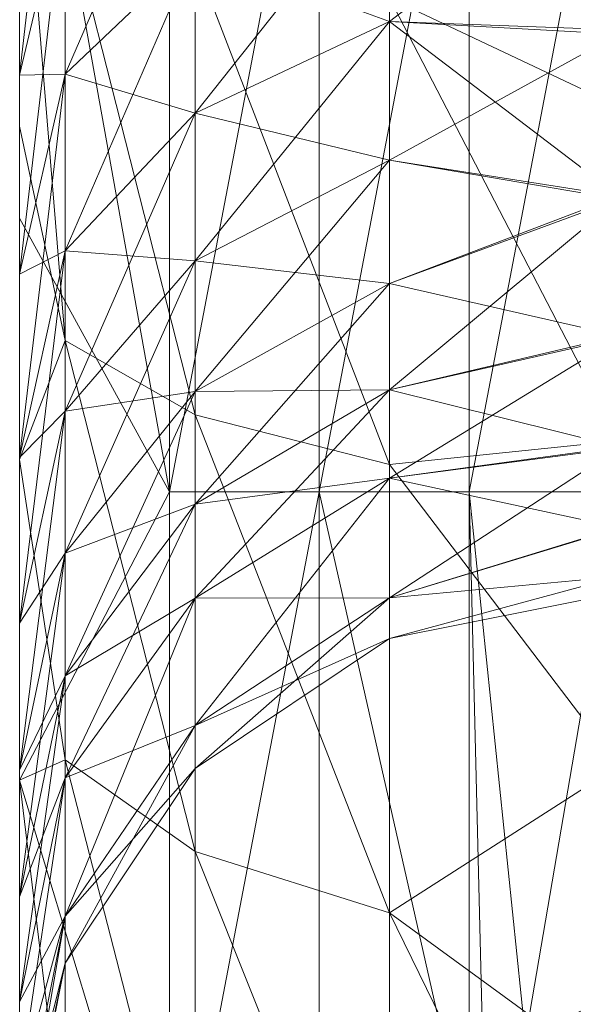
# Model space of a CAD drawing. Units: millimetres. Extents: x -22696 to -11405, y 1206 to 2940.
# Drawn here: x -17897 to -17890, y 2174 to 2187 of the extents above; entities that cross this region are included whole.
import ezdxf

# ---------------------------------------------------------------- set-up
doc = ezdxf.new("R2010")
doc.units = ezdxf.units.MM
doc.header["$LTSCALE"] = 5.08
doc.layers.add('Keine', color=7, linetype='Continuous', lineweight=9)

# ---------------------------------------------------------------- blocks, each defined once
blk = doc.blocks.new('Gruppe-2-1')
at = {"layer": 'Keine', "color": 7, "linetype": 'Continuous', "lineweight": 9}
for points in [[(-6811.341, -569.651, 24.452), (-6811.341, -566.612, 21.571), (-6811.341, -583.754, 21.571), (-6811.341, -569.651, 24.452)], [(-6811.341, -574.733, 10.369), (-6811.341, -579.316, 11.899), (-6811.341, -566.612, 21.571), (-6811.341, -574.733, 10.369)], [(-6811.341, -566.612, 21.571), (-6811.341, -579.316, 11.899), (-6811.341, -583.754, 21.571), (-6811.341, -566.612, 21.571)], [(-6811.341, -572.787, 25.708), (-6811.341, -569.651, 24.452), (-6811.341, -583.754, 21.571), (-6811.341, -572.787, 25.708)], [(-6806.402, -571.187, 1.904), (-6803.341, -579.053, 3.328), (-6806.402, -577.603, 3.511), (-6806.402, -571.187, 1.904)], [(-6811.341, -575.79, 88.744), (-6811.341, -580.54, 103), (-6811.341, -572.787, 90.292), (-6811.341, -575.79, 88.744)], [(-6811.341, -572.787, 90.292), (-6811.341, -580.54, 103), (-6811.341, -573.04, 103), (-6811.341, -572.787, 90.292)], [(-6811.341, -583.754, 21.571), (-6811.341, -575.79, 27.256), (-6811.341, -572.787, 25.708), (-6811.341, -583.754, 21.571)], [(-6811.341, -573.04, 103), (-6809.341, -584.194, 103), (-6809.341, -573.732, 103), (-6811.341, -573.04, 103)], [(-6811.341, -573.04, 103), (-6811.341, -580.54, 103), (-6809.341, -584.194, 103), (-6811.341, -573.04, 103)], [(-6810.732, -573.332, 29.392), (-6811.341, -578.632, 29.083), (-6810.732, -576.062, 31.028), (-6810.732, -573.332, 29.392)], [(-6810.732, -573.332, 29.392), (-6811.341, -575.79, 27.256), (-6811.341, -578.632, 29.083), (-6810.732, -573.332, 29.392)], [(-6809.341, -584.194, 103), (-6807.341, -573.732, 103), (-6809.341, -573.732, 103), (-6809.341, -584.194, 103)], [(-6809.341, -584.194, 103), (-6807.341, -584.194, 103), (-6807.341, -573.732, 103), (-6809.341, -584.194, 103)], [(-6807.341, -584.194, 103), (-6805.341, -573.732, 103), (-6807.341, -573.732, 103), (-6807.341, -584.194, 103)], [(-6807.341, -584.194, 103), (-6805.341, -584.194, 103), (-6805.341, -573.732, 103), (-6807.341, -584.194, 103)], [(-6805.341, -584.194, 103), (-6803.341, -573.732, 103), (-6805.341, -573.732, 103), (-6805.341, -584.194, 103)], [(-6805.341, -584.194, 103), (-6803.341, -584.194, 103), (-6803.341, -573.732, 103), (-6805.341, -584.194, 103)], [(-6810.732, -578.619, 32.925), (-6808.998, -574.62, 33.186), (-6810.732, -576.062, 31.028), (-6810.732, -578.619, 32.925)], [(-6810.732, -578.619, 32.925), (-6808.998, -576.972, 34.931), (-6808.998, -574.62, 33.186), (-6810.732, -578.619, 32.925)], [(-6811.341, -574.733, 10.369), (-6810.732, -582.173, 9.739), (-6811.341, -579.316, 11.899), (-6811.341, -574.733, 10.369)], [(-6811.341, -574.733, 10.369), (-6810.732, -576.346, 7.654), (-6810.732, -582.173, 9.739), (-6811.341, -574.733, 10.369)], [(-6803.341, -575.569, 36.811), (-6806.402, -577.916, 38.124), (-6803.341, -578.087, 39.175), (-6803.341, -575.569, 36.811)], [(-6803.341, -575.569, 36.811), (-6806.402, -575.872, 36.271), (-6806.402, -577.916, 38.124), (-6803.341, -575.569, 36.811)], [(-6811.341, -580.54, 103), (-6811.341, -575.79, 88.744), (-6811.341, -578.632, 86.917), (-6811.341, -580.54, 103)], [(-6811.341, -578.632, 29.083), (-6811.341, -575.79, 27.256), (-6811.341, -583.754, 21.571), (-6811.341, -578.632, 29.083)], [(-6810.732, -576.062, 84.972), (-6811.341, -578.632, 86.917), (-6811.341, -575.79, 88.744), (-6810.732, -576.062, 84.972)], [(-6808.998, -579.142, 36.898), (-6806.402, -575.872, 36.271), (-6808.998, -576.972, 34.931), (-6808.998, -579.142, 36.898)], [(-6808.998, -579.142, 36.898), (-6806.402, -577.916, 38.124), (-6806.402, -575.872, 36.271), (-6808.998, -579.142, 36.898)], [(-6808.998, -576.972, 81.069), (-6806.402, -575.872, 79.729), (-6806.402, -577.916, 77.876), (-6808.998, -576.972, 81.069)], [(-6803.341, -578.029, 76.887), (-6806.402, -577.916, 77.876), (-6806.402, -575.872, 79.729), (-6803.341, -578.029, 76.887)], [(-6810.732, -576.062, 31.028), (-6811.341, -581.288, 31.171), (-6810.732, -578.619, 32.925), (-6810.732, -576.062, 31.028)], [(-6810.732, -576.062, 31.028), (-6811.341, -578.632, 29.083), (-6811.341, -581.288, 31.171), (-6810.732, -576.062, 31.028)], [(-6810.732, -578.619, 83.075), (-6811.341, -578.632, 86.917), (-6810.732, -576.062, 84.972), (-6810.732, -578.619, 83.075)], [(-6810.732, -576.062, 84.972), (-6808.998, -576.972, 81.069), (-6810.732, -578.619, 83.075), (-6810.732, -576.062, 84.972)], [(-6808.998, -583.166, 7.341), (-6810.732, -576.346, 7.654), (-6808.998, -577.099, 5.17), (-6808.998, -583.166, 7.341)], [(-6808.998, -583.166, 7.341), (-6810.732, -582.173, 9.739), (-6810.732, -576.346, 7.654), (-6808.998, -583.166, 7.341)], [(-6810.732, -580.978, 35.062), (-6808.998, -576.972, 34.931), (-6810.732, -578.619, 32.925), (-6810.732, -580.978, 35.062)], [(-6810.732, -580.978, 35.062), (-6808.998, -579.142, 36.898), (-6808.998, -576.972, 34.931), (-6810.732, -580.978, 35.062)], [(-6810.732, -578.619, 83.075), (-6808.998, -576.972, 81.069), (-6808.998, -579.142, 79.102), (-6810.732, -578.619, 83.075)], [(-6808.998, -576.972, 81.069), (-6806.402, -577.916, 77.876), (-6808.998, -579.142, 79.102), (-6808.998, -576.972, 81.069)], [(-6806.402, -583.83, 5.739), (-6808.998, -577.099, 5.17), (-6806.402, -577.603, 3.511), (-6806.402, -583.83, 5.739)], [(-6806.402, -583.83, 5.739), (-6808.998, -583.166, 7.341), (-6808.998, -577.099, 5.17), (-6806.402, -583.83, 5.739)], [(-6806.402, -577.603, 3.511), (-6803.341, -583.513, 4.951), (-6806.402, -583.83, 5.739), (-6806.402, -577.603, 3.511)], [(-6806.402, -577.603, 3.511), (-6803.341, -579.053, 3.328), (-6803.341, -583.513, 4.951), (-6806.402, -577.603, 3.511)], [(-6808.998, -581.109, 39.068), (-6806.402, -577.916, 38.124), (-6808.998, -579.142, 36.898), (-6808.998, -581.109, 39.068)], [(-6808.998, -581.109, 39.068), (-6806.402, -579.769, 40.168), (-6806.402, -577.916, 38.124), (-6808.998, -581.109, 39.068)], [(-6808.998, -579.142, 79.102), (-6806.402, -577.916, 77.876), (-6806.402, -579.769, 75.832), (-6808.998, -579.142, 79.102)], [(-6806.402, -577.916, 38.124), (-6806.402, -579.769, 40.168), (-6803.341, -578.087, 39.175), (-6806.402, -577.916, 38.124)], [(-6803.341, -580.246, 74.221), (-6806.402, -577.916, 77.876), (-6803.341, -578.029, 76.887), (-6803.341, -580.246, 74.221)], [(-6803.341, -580.246, 74.221), (-6806.402, -579.769, 75.832), (-6806.402, -577.916, 77.876), (-6803.341, -580.246, 74.221)], [(-6803.341, -578.087, 39.175), (-6806.402, -579.769, 40.168), (-6803.341, -580.288, 41.836), (-6803.341, -578.087, 39.175)], [(-6810.732, -578.619, 32.925), (-6811.341, -583.733, 33.502), (-6810.732, -580.978, 35.062), (-6810.732, -578.619, 32.925)], [(-6810.732, -578.619, 32.925), (-6811.341, -581.288, 31.171), (-6811.341, -583.733, 33.502), (-6810.732, -578.619, 32.925)], [(-6810.732, -578.619, 83.075), (-6811.341, -581.288, 84.829), (-6811.341, -578.632, 86.917), (-6810.732, -578.619, 83.075)], [(-6810.732, -580.978, 80.938), (-6811.341, -581.288, 84.829), (-6810.732, -578.619, 83.075), (-6810.732, -580.978, 80.938)], [(-6811.341, -580.54, 103), (-6811.341, -578.632, 86.917), (-6811.341, -588.04, 103), (-6811.341, -580.54, 103)], [(-6811.341, -578.632, 86.917), (-6811.341, -581.288, 84.829), (-6811.341, -588.04, 103), (-6811.341, -578.632, 86.917)], [(-6811.341, -583.754, 21.571), (-6811.341, -581.288, 31.171), (-6811.341, -578.632, 29.083), (-6811.341, -583.754, 21.571)], [(-6810.732, -578.619, 83.075), (-6808.998, -579.142, 79.102), (-6810.732, -580.978, 80.938), (-6810.732, -578.619, 83.075)], [(-6810.732, -583.115, 37.421), (-6808.998, -579.142, 36.898), (-6810.732, -580.978, 35.062), (-6810.732, -583.115, 37.421)], [(-6810.732, -583.115, 37.421), (-6808.998, -581.109, 39.068), (-6808.998, -579.142, 36.898), (-6810.732, -583.115, 37.421)], [(-6810.732, -580.978, 80.938), (-6808.998, -579.142, 79.102), (-6808.998, -581.109, 76.932), (-6810.732, -580.978, 80.938)], [(-6808.998, -579.142, 79.102), (-6806.402, -579.769, 75.832), (-6808.998, -581.109, 76.932), (-6808.998, -579.142, 79.102)], [(-6810.732, -582.173, 9.739), (-6811.341, -583.762, 13.793), (-6811.341, -579.316, 11.899), (-6810.732, -582.173, 9.739)], [(-6811.341, -579.316, 11.899), (-6811.341, -583.762, 13.793), (-6811.341, -583.754, 21.571), (-6811.341, -579.316, 11.899)], [(-6808.998, -582.854, 41.42), (-6806.402, -579.769, 40.168), (-6808.998, -581.109, 39.068), (-6808.998, -582.854, 41.42)], [(-6808.998, -582.854, 41.42), (-6806.402, -581.412, 42.383), (-6806.402, -579.769, 40.168), (-6808.998, -582.854, 41.42)], [(-6808.998, -581.109, 76.932), (-6806.402, -579.769, 75.832), (-6806.402, -581.412, 73.617), (-6808.998, -581.109, 76.932)], [(-6803.341, -580.288, 41.836), (-6806.402, -579.769, 40.168), (-6806.402, -581.412, 42.383), (-6803.341, -580.288, 41.836)], [(-6806.402, -581.412, 73.617), (-6806.402, -579.769, 75.832), (-6803.341, -580.246, 74.221), (-6806.402, -581.412, 73.617)], [(-6803.341, -582.111, 71.298), (-6806.402, -581.412, 73.617), (-6803.341, -580.246, 74.221), (-6803.341, -582.111, 71.298)], [(-6803.341, -580.288, 41.836), (-6806.402, -582.83, 44.75), (-6803.341, -582.139, 44.752), (-6803.341, -580.288, 41.836)], [(-6803.341, -580.288, 41.836), (-6806.402, -581.412, 42.383), (-6806.402, -582.83, 44.75), (-6803.341, -580.288, 41.836)], [(-6811.341, -588.04, 103), (-6809.341, -584.194, 103), (-6811.341, -580.54, 103), (-6811.341, -588.04, 103)], [(-6811.341, -585.945, 36.055), (-6810.732, -580.978, 35.062), (-6811.341, -583.733, 33.502), (-6811.341, -585.945, 36.055)], [(-6811.341, -585.945, 36.055), (-6810.732, -583.115, 37.421), (-6810.732, -580.978, 35.062), (-6811.341, -585.945, 36.055)], [(-6810.732, -580.978, 80.938), (-6811.341, -583.733, 82.498), (-6811.341, -581.288, 84.829), (-6810.732, -580.978, 80.938)], [(-6811.341, -583.733, 82.498), (-6810.732, -580.978, 80.938), (-6810.732, -583.115, 78.579), (-6811.341, -583.733, 82.498)], [(-6810.732, -580.978, 80.938), (-6808.998, -581.109, 76.932), (-6810.732, -583.115, 78.579), (-6810.732, -580.978, 80.938)], [(-6810.732, -585.012, 39.978), (-6808.998, -581.109, 39.068), (-6810.732, -583.115, 37.421), (-6810.732, -585.012, 39.978)], [(-6810.732, -585.012, 39.978), (-6808.998, -582.854, 41.42), (-6808.998, -581.109, 39.068), (-6810.732, -585.012, 39.978)], [(-6810.732, -583.115, 78.579), (-6808.998, -581.109, 76.932), (-6808.998, -582.854, 74.58), (-6810.732, -583.115, 78.579)], [(-6808.998, -581.109, 76.932), (-6806.402, -581.412, 73.617), (-6808.998, -582.854, 74.58), (-6808.998, -581.109, 76.932)], [(-6811.341, -583.733, 82.498), (-6811.341, -600.897, 89.429), (-6811.341, -581.288, 84.829), (-6811.341, -583.733, 82.498)], [(-6811.341, -600.897, 89.429), (-6811.341, -588.04, 103), (-6811.341, -581.288, 84.829), (-6811.341, -600.897, 89.429)], [(-6811.341, -583.754, 21.571), (-6811.341, -583.733, 33.502), (-6811.341, -581.288, 31.171), (-6811.341, -583.754, 21.571)], [(-6808.998, -584.359, 43.932), (-6806.402, -581.412, 42.383), (-6808.998, -582.854, 41.42), (-6808.998, -584.359, 43.932)], [(-6808.998, -584.359, 43.932), (-6806.402, -582.83, 44.75), (-6806.402, -581.412, 42.383), (-6808.998, -584.359, 43.932)], [(-6808.998, -582.854, 74.58), (-6806.402, -581.412, 73.617), (-6806.402, -582.83, 71.25), (-6808.998, -582.854, 74.58)], [(-6803.341, -582.111, 71.298), (-6806.402, -582.83, 71.25), (-6806.402, -581.412, 73.617), (-6803.341, -582.111, 71.298)], [(-6811.341, -583.762, 13.793), (-6810.732, -582.173, 9.739), (-6810.732, -587.767, 12.385), (-6811.341, -583.762, 13.793)], [(-6808.998, -588.991, 10.096), (-6810.732, -582.173, 9.739), (-6808.998, -583.166, 7.341), (-6808.998, -588.991, 10.096)], [(-6808.998, -588.991, 10.096), (-6810.732, -587.767, 12.385), (-6810.732, -582.173, 9.739), (-6808.998, -588.991, 10.096)], [(-6803.341, -583.593, 68.163), (-6806.402, -582.83, 71.25), (-6803.341, -582.111, 71.298), (-6803.341, -583.593, 68.163)], [(-6803.341, -582.139, 44.752), (-6806.402, -584.009, 47.243), (-6803.341, -583.609, 47.877), (-6803.341, -582.139, 44.752)], [(-6803.341, -582.139, 44.752), (-6806.402, -582.83, 44.75), (-6806.402, -584.009, 47.243), (-6803.341, -582.139, 44.752)], [(-6810.732, -586.648, 42.709), (-6808.998, -582.854, 41.42), (-6810.732, -585.012, 39.978), (-6810.732, -586.648, 42.709)], [(-6810.732, -586.648, 42.709), (-6808.998, -584.359, 43.932), (-6808.998, -582.854, 41.42), (-6810.732, -586.648, 42.709)], [(-6810.732, -583.115, 78.579), (-6808.998, -582.854, 74.58), (-6810.732, -585.012, 76.022), (-6810.732, -583.115, 78.579)], [(-6810.732, -585.012, 76.022), (-6808.998, -582.854, 74.58), (-6808.998, -584.359, 72.068), (-6810.732, -585.012, 76.022)], [(-6808.998, -585.612, 46.58), (-6806.402, -582.83, 44.75), (-6808.998, -584.359, 43.932), (-6808.998, -585.612, 46.58)], [(-6808.998, -585.612, 46.58), (-6806.402, -584.009, 47.243), (-6806.402, -582.83, 44.75), (-6808.998, -585.612, 46.58)], [(-6808.998, -582.854, 74.58), (-6806.402, -582.83, 71.25), (-6808.998, -584.359, 72.068), (-6808.998, -582.854, 74.58)], [(-6808.998, -584.359, 72.068), (-6806.402, -582.83, 71.25), (-6806.402, -584.009, 68.757), (-6808.998, -584.359, 72.068)], [(-6803.341, -583.593, 68.163), (-6806.402, -584.009, 68.757), (-6806.402, -582.83, 71.25), (-6803.341, -583.593, 68.163)], [(-6810.732, -583.115, 37.421), (-6811.341, -587.905, 38.807), (-6810.732, -585.012, 39.978), (-6810.732, -583.115, 37.421)], [(-6810.732, -583.115, 37.421), (-6811.341, -585.945, 36.055), (-6811.341, -587.905, 38.807), (-6810.732, -583.115, 37.421)], [(-6811.341, -583.733, 82.498), (-6810.732, -583.115, 78.579), (-6811.341, -585.945, 79.945), (-6811.341, -583.733, 82.498)], [(-6810.732, -585.012, 76.022), (-6811.341, -585.945, 79.945), (-6810.732, -583.115, 78.579), (-6810.732, -585.012, 76.022)], [(-6806.402, -589.808, 8.566), (-6808.998, -583.166, 7.341), (-6806.402, -583.83, 5.739), (-6806.402, -589.808, 8.566)], [(-6806.402, -589.808, 8.566), (-6808.998, -588.991, 10.096), (-6808.998, -583.166, 7.341), (-6806.402, -589.808, 8.566)], [(-6806.402, -583.83, 5.739), (-6803.341, -583.513, 4.951), (-6803.341, -587.849, 6.882), (-6806.402, -583.83, 5.739)], [(-6803.341, -584.669, 64.866), (-6806.402, -584.009, 68.757), (-6803.341, -583.593, 68.163), (-6803.341, -584.669, 64.866)], [(-6803.341, -583.609, 47.877), (-6806.402, -585.609, 52.516), (-6803.341, -584.676, 51.161), (-6803.341, -583.609, 47.877)], [(-6803.341, -583.609, 47.877), (-6806.402, -584.009, 47.243), (-6806.402, -585.609, 52.516), (-6803.341, -583.609, 47.877)], [(-6811.341, -585.945, 79.945), (-6811.341, -600.897, 89.429), (-6811.341, -583.733, 82.498), (-6811.341, -585.945, 79.945)], [(-6811.341, -599.604, 24.728), (-6811.341, -585.945, 36.055), (-6811.341, -583.733, 33.502), (-6811.341, -599.604, 24.728)], [(-6811.341, -599.604, 24.728), (-6811.341, -583.733, 33.502), (-6811.341, -595.987, 21.524), (-6811.341, -599.604, 24.728)], [(-6811.341, -583.733, 33.502), (-6811.341, -583.754, 21.571), (-6811.341, -595.987, 21.524), (-6811.341, -583.733, 33.502)], [(-6811.341, -588.04, 16.038), (-6811.341, -592.124, 18.621), (-6811.341, -583.754, 21.571), (-6811.341, -588.04, 16.038)], [(-6811.341, -595.987, 21.524), (-6811.341, -583.754, 21.571), (-6811.341, -592.124, 18.621), (-6811.341, -595.987, 21.524)], [(-6811.341, -588.04, 16.038), (-6811.341, -583.754, 21.571), (-6811.341, -583.762, 13.793), (-6811.341, -588.04, 16.038)], [(-6810.732, -587.767, 12.385), (-6811.341, -588.04, 16.038), (-6811.341, -583.762, 13.793), (-6810.732, -587.767, 12.385)], [(-6806.402, -583.83, 5.739), (-6803.341, -587.849, 6.882), (-6806.402, -589.808, 8.566), (-6806.402, -583.83, 5.739)], [(-6808.998, -587.31, 52.178), (-6806.402, -584.009, 47.243), (-6808.998, -585.612, 46.58), (-6808.998, -587.31, 52.178)], [(-6808.998, -587.31, 52.178), (-6806.402, -585.609, 52.516), (-6806.402, -584.009, 47.243), (-6808.998, -587.31, 52.178)], [(-6808.998, -584.359, 72.068), (-6806.402, -584.009, 68.757), (-6808.998, -585.612, 69.42), (-6808.998, -584.359, 72.068)], [(-6808.998, -585.612, 69.42), (-6806.402, -584.009, 68.757), (-6806.402, -585.609, 63.484), (-6808.998, -585.612, 69.42)], [(-6803.341, -584.669, 64.866), (-6806.402, -585.609, 63.484), (-6806.402, -584.009, 68.757), (-6803.341, -584.669, 64.866)], [(-6809.341, -594.656, 103), (-6809.341, -584.194, 103), (-6811.341, -588.04, 103), (-6809.341, -594.656, 103)], [(-6809.341, -594.656, 103), (-6807.341, -584.194, 103), (-6809.341, -584.194, 103), (-6809.341, -594.656, 103)], [(-6809.341, -594.656, 103), (-6807.341, -594.656, 103), (-6807.341, -584.194, 103), (-6809.341, -594.656, 103)], [(-6805.341, -593.04, 103), (-6807.341, -584.194, 103), (-6807.341, -594.656, 103), (-6805.341, -593.04, 103)], [(-6805.341, -584.194, 103), (-6807.341, -584.194, 103), (-6805.341, -593.04, 103), (-6805.341, -584.194, 103)], [(-6805.341, -584.194, 103), (-6805.341, -593.04, 103), (-6805.143, -592.172, 103), (-6805.341, -584.194, 103)], [(-6805.341, -584.194, 103), (-6805.143, -592.172, 103), (-6804.588, -591.476, 103), (-6805.341, -584.194, 103)], [(-6803.341, -584.194, 103), (-6805.341, -584.194, 103), (-6804.588, -591.476, 103), (-6803.341, -584.194, 103)], [(-6803.341, -584.194, 103), (-6804.588, -591.476, 103), (-6803.786, -591.09, 103), (-6803.341, -584.194, 103)], [(-6810.732, -588.009, 45.586), (-6808.998, -584.359, 43.932), (-6810.732, -586.648, 42.709), (-6810.732, -588.009, 45.586)], [(-6810.732, -588.009, 45.586), (-6808.998, -585.612, 46.58), (-6808.998, -584.359, 43.932), (-6810.732, -588.009, 45.586)], [(-6810.732, -585.012, 76.022), (-6808.998, -584.359, 72.068), (-6810.732, -586.648, 73.291), (-6810.732, -585.012, 76.022)], [(-6810.732, -586.648, 73.291), (-6808.998, -584.359, 72.068), (-6808.998, -585.612, 69.42), (-6810.732, -586.648, 73.291)], [(-6806.402, -585.609, 63.484), (-6803.341, -584.669, 64.866), (-6803.341, -585.322, 61.461), (-6806.402, -585.609, 63.484)], [(-6803.341, -585.323, 54.553), (-6803.341, -584.676, 51.161), (-6806.402, -585.609, 52.516), (-6803.341, -585.323, 54.553)], [(-6810.732, -585.012, 39.978), (-6811.341, -589.594, 41.733), (-6810.732, -586.648, 42.709), (-6810.732, -585.012, 39.978)], [(-6810.732, -585.012, 39.978), (-6811.341, -587.905, 38.807), (-6811.341, -589.594, 41.733), (-6810.732, -585.012, 39.978)], [(-6810.732, -586.648, 73.291), (-6811.341, -587.905, 77.193), (-6810.732, -585.012, 76.022), (-6810.732, -586.648, 73.291)], [(-6810.732, -585.012, 76.022), (-6811.341, -587.905, 77.193), (-6811.341, -585.945, 79.945), (-6810.732, -585.012, 76.022)], [(-6806.402, -585.609, 63.484), (-6803.341, -585.322, 61.461), (-6806.402, -586.149, 58), (-6806.402, -585.609, 63.484)], [(-6806.402, -586.149, 58), (-6803.341, -585.322, 61.461), (-6803.341, -585.54, 58), (-6806.402, -586.149, 58)], [(-6806.402, -586.149, 58), (-6803.341, -585.323, 54.553), (-6806.402, -585.609, 52.516), (-6806.402, -586.149, 58)], [(-6803.341, -585.323, 54.553), (-6806.402, -586.149, 58), (-6803.341, -585.54, 58), (-6803.341, -585.323, 54.553)], [(-6810.732, -589.855, 51.672), (-6808.998, -585.612, 46.58), (-6810.732, -588.009, 45.586), (-6810.732, -589.855, 51.672)], [(-6810.732, -589.855, 51.672), (-6808.998, -587.31, 52.178), (-6808.998, -585.612, 46.58), (-6810.732, -589.855, 51.672)], [(-6810.732, -586.648, 73.291), (-6808.998, -585.612, 69.42), (-6810.732, -588.009, 70.414), (-6810.732, -586.648, 73.291)], [(-6810.732, -588.009, 70.414), (-6808.998, -585.612, 69.42), (-6808.998, -587.31, 63.822), (-6810.732, -588.009, 70.414)], [(-6808.998, -587.31, 52.178), (-6806.402, -586.149, 58), (-6806.402, -585.609, 52.516), (-6808.998, -587.31, 52.178)], [(-6808.998, -587.883, 58), (-6806.402, -585.609, 63.484), (-6806.402, -586.149, 58), (-6808.998, -587.883, 58)], [(-6808.998, -587.883, 58), (-6808.998, -587.31, 63.822), (-6806.402, -585.609, 63.484), (-6808.998, -587.883, 58)], [(-6808.998, -585.612, 69.42), (-6806.402, -585.609, 63.484), (-6808.998, -587.31, 63.822), (-6808.998, -585.612, 69.42)], [(-6811.341, -585.945, 79.945), (-6811.341, -600.897, 75.857), (-6811.341, -600.897, 89.429), (-6811.341, -585.945, 79.945)], [(-6811.341, -600.897, 75.857), (-6811.341, -585.945, 79.945), (-6811.341, -587.905, 77.193), (-6811.341, -600.897, 75.857)], [(-6811.341, -587.905, 38.807), (-6811.341, -585.945, 36.055), (-6811.341, -600.897, 35.143), (-6811.341, -587.905, 38.807)], [(-6811.341, -585.945, 36.055), (-6811.341, -599.604, 24.728), (-6811.341, -600.897, 35.143), (-6811.341, -585.945, 36.055)], [(-6808.998, -587.31, 52.178), (-6808.998, -587.883, 58), (-6806.402, -586.149, 58), (-6808.998, -587.31, 52.178)], [(-6810.732, -586.648, 42.709), (-6811.341, -590.997, 44.806), (-6810.732, -588.009, 45.586), (-6810.732, -586.648, 42.709)], [(-6810.732, -586.648, 42.709), (-6811.341, -589.594, 41.733), (-6811.341, -590.997, 44.806), (-6810.732, -586.648, 42.709)], [(-6810.732, -586.648, 73.291), (-6811.341, -589.594, 74.267), (-6811.341, -587.905, 77.193), (-6810.732, -586.648, 73.291)], [(-6810.732, -588.009, 70.414), (-6811.341, -589.594, 74.267), (-6810.732, -586.648, 73.291), (-6810.732, -588.009, 70.414)], [(-6810.732, -589.855, 51.672), (-6808.998, -587.883, 58), (-6808.998, -587.31, 52.178), (-6810.732, -589.855, 51.672)], [(-6808.998, -587.31, 63.822), (-6810.732, -590.479, 58), (-6810.732, -589.855, 64.328), (-6808.998, -587.31, 63.822)], [(-6808.998, -587.31, 63.822), (-6808.998, -587.883, 58), (-6810.732, -590.479, 58), (-6808.998, -587.31, 63.822)], [(-6810.732, -588.009, 70.414), (-6808.998, -587.31, 63.822), (-6810.732, -589.855, 64.328), (-6810.732, -588.009, 70.414)], [(-6811.341, -588.04, 16.038), (-6810.732, -587.767, 12.385), (-6810.732, -593.075, 15.566), (-6811.341, -588.04, 16.038)], [(-6808.998, -594.517, 13.408), (-6810.732, -587.767, 12.385), (-6808.998, -588.991, 10.096), (-6808.998, -594.517, 13.408)], [(-6808.998, -594.517, 13.408), (-6810.732, -593.075, 15.566), (-6810.732, -587.767, 12.385), (-6808.998, -594.517, 13.408)], [(-6806.402, -589.808, 8.566), (-6803.341, -587.849, 6.882), (-6803.341, -592.04, 9.11), (-6806.402, -589.808, 8.566)], [(-6811.341, -589.594, 74.267), (-6811.341, -600.897, 75.857), (-6811.341, -587.905, 77.193), (-6811.341, -589.594, 74.267)], [(-6811.341, -587.905, 38.807), (-6811.341, -600.897, 35.143), (-6811.341, -589.594, 41.733), (-6811.341, -587.905, 38.807)], [(-6810.732, -589.855, 51.672), (-6810.732, -590.479, 58), (-6808.998, -587.883, 58), (-6810.732, -589.855, 51.672)], [(-6810.732, -588.009, 45.586), (-6811.341, -592.102, 47.998), (-6810.732, -589.855, 51.672), (-6810.732, -588.009, 45.586)], [(-6810.732, -588.009, 45.586), (-6811.341, -590.997, 44.806), (-6811.341, -592.102, 47.998), (-6810.732, -588.009, 45.586)], [(-6810.732, -589.855, 64.328), (-6811.341, -590.997, 71.194), (-6810.732, -588.009, 70.414), (-6810.732, -589.855, 64.328)], [(-6810.732, -588.009, 70.414), (-6811.341, -590.997, 71.194), (-6811.341, -589.594, 74.267), (-6810.732, -588.009, 70.414)], [(-6811.341, -588.04, 16.038), (-6810.732, -593.075, 15.566), (-6811.341, -592.124, 18.621), (-6811.341, -588.04, 16.038)], [(-6811.341, -600.897, 89.429), (-6811.341, -595.54, 103), (-6811.341, -588.04, 103), (-6811.341, -600.897, 89.429)], [(-6809.341, -594.656, 103), (-6811.341, -588.04, 103), (-6811.341, -595.54, 103), (-6809.341, -594.656, 103)], [(-6806.402, -595.481, 11.966), (-6808.998, -588.991, 10.096), (-6806.402, -589.808, 8.566), (-6806.402, -595.481, 11.966)], [(-6806.402, -595.481, 11.966), (-6808.998, -594.517, 13.408), (-6808.998, -588.991, 10.096), (-6806.402, -595.481, 11.966)], [(-6811.341, -600.897, 75.857), (-6811.341, -589.594, 74.267), (-6811.341, -590.997, 71.194), (-6811.341, -600.897, 75.857)], [(-6811.341, -590.997, 44.806), (-6811.341, -589.594, 41.733), (-6811.341, -600.897, 35.143), (-6811.341, -590.997, 44.806)], [(-6806.402, -589.808, 8.566), (-6803.341, -596.065, 11.625), (-6806.402, -595.481, 11.966), (-6806.402, -589.808, 8.566)], [(-6806.402, -589.808, 8.566), (-6803.341, -592.04, 9.11), (-6803.341, -596.065, 11.625), (-6806.402, -589.808, 8.566)], [(-6810.732, -589.855, 51.672), (-6811.341, -592.102, 47.998), (-6811.341, -592.899, 51.282), (-6810.732, -589.855, 51.672)], [(-6810.732, -589.855, 51.672), (-6811.341, -593.379, 54.626), (-6810.732, -590.479, 58), (-6810.732, -589.855, 51.672)], [(-6810.732, -589.855, 51.672), (-6811.341, -592.899, 51.282), (-6811.341, -593.379, 54.626), (-6810.732, -589.855, 51.672)], [(-6810.732, -589.855, 64.328), (-6811.341, -592.899, 64.718), (-6811.341, -592.102, 68.002), (-6810.732, -589.855, 64.328)], [(-6810.732, -589.855, 64.328), (-6811.341, -592.102, 68.002), (-6811.341, -590.997, 71.194), (-6810.732, -589.855, 64.328)], [(-6810.732, -590.479, 58), (-6811.341, -592.899, 64.718), (-6810.732, -589.855, 64.328), (-6810.732, -590.479, 58)], [(-6810.732, -590.479, 58), (-6811.341, -593.379, 54.626), (-6811.341, -593.54, 58), (-6810.732, -590.479, 58)], [(-6810.732, -590.479, 58), (-6811.341, -593.54, 58), (-6811.341, -593.379, 61.374), (-6810.732, -590.479, 58)], [(-6810.732, -590.479, 58), (-6811.341, -593.379, 61.374), (-6811.341, -592.899, 64.718), (-6810.732, -590.479, 58)], [(-6811.341, -600.897, 75.857), (-6811.341, -590.997, 71.194), (-6811.341, -592.102, 68.002), (-6811.341, -600.897, 75.857)], [(-6811.341, -600.897, 35.143), (-6811.341, -592.102, 47.998), (-6811.341, -590.997, 44.806), (-6811.341, -600.897, 35.143)]]:
    blk.add_polyline3d(points, dxfattribs=at)

msp = doc.modelspace()

# ---------------------------------------------------------------- block references
at = {"layer": 'Keine', "color": 7}
msp.add_blockref('Gruppe-2-1', (-11085.784, 2765.152), dxfattribs=at)

doc.saveas('drawing.dxf')
